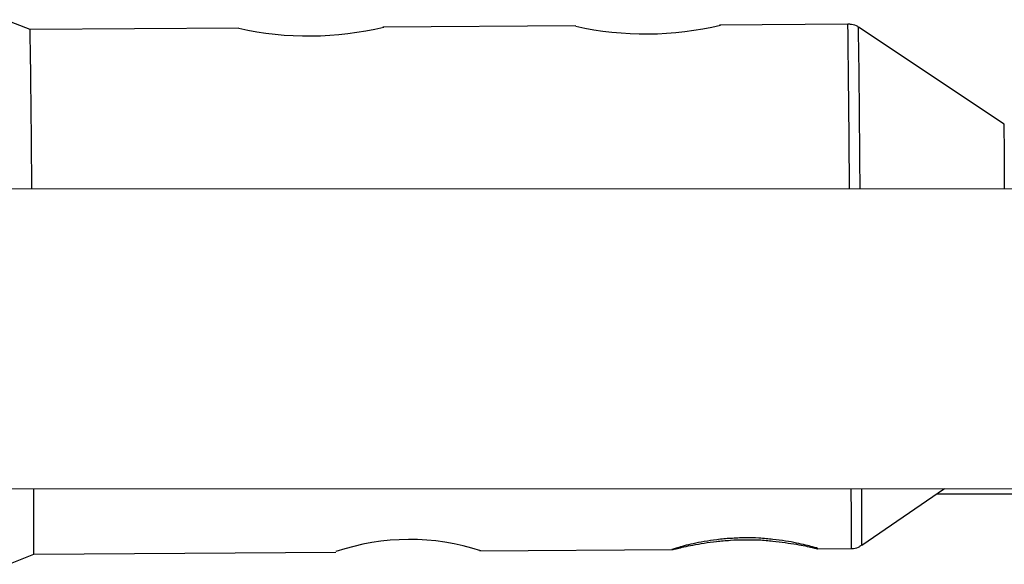
# Model space of a CAD drawing. Units: inches. Extents: x 166 to 267, y 91 to 192.
# Drawn here: x 187 to 188, y 148 to 149 of the extents above; entities that cross this region are included whole.
import ezdxf

# ---------------------------------------------------------------- set-up
doc = ezdxf.new("R2010")
doc.units = ezdxf.units.IN
doc.header["$MEASUREMENT"] = 0

# ---------------------------------------------------------------- blocks, each defined once
blk = doc.blocks.new('block 30')
at = {"color": 7, "lineweight": 25, "true_color": 0xffffff}
blk.add_open_spline([(187.8502, 148.43142), (187.85038, 148.43142), (187.85072, 148.43142), (187.85107, 148.43142), (187.85193, 148.43142), (187.85296, 148.43177), (187.85365, 148.43228), (187.85399, 148.43246), (187.85434, 148.4328), (187.85468, 148.43297)], degree=3, knots=[0, 0, 0, 0, 1, 1, 1, 2, 2, 2, 3, 3, 3, 3], dxfattribs=at)
blk = doc.blocks.new('block 31')
at = {"color": 7, "lineweight": 25, "true_color": 0xffffff}
blk.add_open_spline([(187.85331, 148.65105), (187.85313, 148.65122), (187.85296, 148.65139), (187.85279, 148.65156), (187.8521, 148.65208), (187.85124, 148.65243), (187.8502, 148.65243), (187.84969, 148.6526), (187.84917, 148.6526), (187.84865, 148.6526)], degree=3, knots=[0, 0, 0, 0, 1, 1, 1, 2, 2, 2, 3, 3, 3, 3], dxfattribs=at)
blk = doc.blocks.new('block 738')
at = {"color": 7, "lineweight": 25, "true_color": 0xffffff}
blk.add_open_spline([(187.83591, 148.43125), (187.83591, 148.43125), (187.83574, 148.43125), (187.83539, 148.43142), (187.83487, 148.43142), (187.83436, 148.43159), (187.8335, 148.43177), (187.83281, 148.43194), (187.83177, 148.43211), (187.83074, 148.43246), (187.82953, 148.43263), (187.82833, 148.4328), (187.82695, 148.43314), (187.8254, 148.43332), (187.82385, 148.43366), (187.82213, 148.43383), (187.82058, 148.43418), (187.81868, 148.43435), (187.81696, 148.43452), (187.81506, 148.4347), (187.81317, 148.43487), (187.8111, 148.43504), (187.80904, 148.43504), (187.80714, 148.43504), (187.80507, 148.43504), (187.80301, 148.43504), (187.80094, 148.43504), (187.79905, 148.43487), (187.79698, 148.4347), (187.79508, 148.43452), (187.79319, 148.43435), (187.79147, 148.43418), (187.78957, 148.43401), (187.78802, 148.43366), (187.7863, 148.43332), (187.78475, 148.43314), (187.7832, 148.4328), (187.78182, 148.43263), (187.78061, 148.43228), (187.77941, 148.43211), (187.77837, 148.43177), (187.77734, 148.43159), (187.77665, 148.43142), (187.77596, 148.43125), (187.77527, 148.43108), (187.77493, 148.43091), (187.77458, 148.43091), (187.77424, 148.43091), (187.77424, 148.43091), (187.77424, 148.43091), (187.77458, 148.43108), (187.77493, 148.43108), (187.77527, 148.43125), (187.77596, 148.43142), (187.77665, 148.43159), (187.77751, 148.43194), (187.77837, 148.43211), (187.77958, 148.43246), (187.78061, 148.4328), (187.78199, 148.43314), (187.78337, 148.43332), (187.78475, 148.43366), (187.7863, 148.43401), (187.78802, 148.43435), (187.78974, 148.43452), (187.79147, 148.43487), (187.79336, 148.43504), (187.79526, 148.43538), (187.79715, 148.43556), (187.79922, 148.43556), (187.80111, 148.43573), (187.80318, 148.4359), (187.80525, 148.4359), (187.80714, 148.4359), (187.80921, 148.4359), (187.8111, 148.43573), (187.81317, 148.43556), (187.81524, 148.43538), (187.81696, 148.43521), (187.81885, 148.43504), (187.82058, 148.43487), (187.8223, 148.43452), (187.82402, 148.43435), (187.82557, 148.43401), (187.82695, 148.43366), (187.82833, 148.43332), (187.82971, 148.43314), (187.83074, 148.4328), (187.83195, 148.43263), (187.83281, 148.43228), (187.83367, 148.43211), (187.83436, 148.43177), (187.83487, 148.43159), (187.83539, 148.43159), (187.83574, 148.43142), (187.83591, 148.43125), (187.83591, 148.43125)], degree=3, knots=[0, 0, 0, 0, 1, 1, 1, 2, 2, 2, 3, 3, 3, 4, 4, 4, 5, 5, 5, 6, 6, 6, 7, 7, 7, 8, 8, 8, 9, 9, 9, 10, 10, 10, 11, 11, 11, 12, 12, 12, 13, 13, 13, 14, 14, 14, 15, 15, 15, 16, 16, 16, 17, 17, 17, 18, 18, 18, 19, 19, 19, 20, 20, 20, 21, 21, 21, 22, 22, 22, 23, 23, 23, 24, 24, 24, 25, 25, 25, 26, 26, 26, 27, 27, 27, 28, 28, 28, 29, 29, 29, 30, 30, 30, 31, 31, 31, 32, 32, 32, 32], dxfattribs=at)
blk = doc.blocks.new('block 3461')
at = {"color": 7, "lineweight": 25, "true_color": 0xffffff}
blk.add_lwpolyline([(187.49433, 148.4247), (187.50483, 148.42901)], dxfattribs=at)
blk = doc.blocks.new('block 3462')
at = {"color": 7, "lineweight": 25, "true_color": 0xffffff}
blk.add_lwpolyline([(187.50328, 148.65036), (187.49278, 148.65449)], dxfattribs=at)
blk = doc.blocks.new('block 3463')
at = {"color": 7, "lineweight": 25, "true_color": 0xffffff}
blk.add_lwpolyline([(187.83556, 148.43125), (187.8502, 148.43142)], dxfattribs=at)
blk = doc.blocks.new('block 3464')
at = {"color": 7, "lineweight": 25, "true_color": 0xffffff}
blk.add_lwpolyline([(187.69328, 148.43039), (187.77476, 148.43091)], dxfattribs=at)
blk = doc.blocks.new('block 3465')
at = {"color": 7, "lineweight": 25, "true_color": 0xffffff}
blk.add_lwpolyline([(187.50483, 148.42901), (187.63247, 148.42987)], dxfattribs=at)
blk = doc.blocks.new('block 3466')
at = {"color": 7, "lineweight": 25, "true_color": 0xffffff}
blk.add_lwpolyline([(187.59148, 148.65087), (187.50328, 148.65036)], dxfattribs=at)
blk = doc.blocks.new('block 3467')
at = {"color": 7, "lineweight": 25, "true_color": 0xffffff}
blk.add_lwpolyline([(187.73376, 148.65191), (187.65228, 148.65139)], dxfattribs=at)
blk = doc.blocks.new('block 3468')
at = {"color": 7, "lineweight": 25, "true_color": 0xffffff}
blk.add_lwpolyline([(187.84865, 148.6526), (187.79439, 148.65225)], dxfattribs=at)
blk = doc.blocks.new('block 3469')
at = {"color": 7, "lineweight": 25, "true_color": 0xffffff}
blk.add_lwpolyline([(187.85451, 148.4328), (187.88948, 148.45674)], dxfattribs=at)
blk = doc.blocks.new('block 3470')
at = {"color": 7, "lineweight": 25, "true_color": 0xffffff}
blk.add_lwpolyline([(187.91463, 148.61039), (187.85313, 148.65139)], dxfattribs=at)
blk = doc.blocks.new('block 4914')
at = {"color": 7, "lineweight": 25, "true_color": 0xffffff}
blk.add_lwpolyline([(188.9671, 148.58318), (187.29744, 148.58301)], dxfattribs=at)
blk = doc.blocks.new('block 4921')
at = {"color": 7, "lineweight": 25, "true_color": 0xffffff}
blk.add_lwpolyline([(187.33103, 148.45657), (188.98846, 148.45674)], dxfattribs=at)
blk = doc.blocks.new('block 5253')
at = {"color": 7, "lineweight": 25, "true_color": 0xffffff}
blk.add_lwpolyline([(187.88621, 148.4545), (188.98244, 148.4545)], dxfattribs=at)
blk = doc.blocks.new('block 9165')
at = {"color": 7, "lineweight": 25, "true_color": 0xffffff}
blk.add_open_spline([(187.50397, 148.58301), (187.50397, 148.60557), (187.50363, 148.62796), (187.50328, 148.65036)], degree=3, dxfattribs=at)
blk = doc.blocks.new('block 9166')
at = {"color": 7, "lineweight": 25, "true_color": 0xffffff}
blk.add_open_spline([(187.50483, 148.42901), (187.50483, 148.43814), (187.50483, 148.44744), (187.50483, 148.45657)], degree=3, dxfattribs=at)
blk = doc.blocks.new('block 9167')
at = {"color": 7, "lineweight": 25, "true_color": 0xffffff}
blk.add_open_spline([(187.73376, 148.65174), (187.75391, 148.64726), (187.77493, 148.64743), (187.79491, 148.65225)], degree=3, dxfattribs=at)
blk = doc.blocks.new('block 9168')
at = {"color": 7, "lineweight": 25, "true_color": 0xffffff}
blk.add_open_spline([(187.59148, 148.65087), (187.61163, 148.6464), (187.63265, 148.64657), (187.65263, 148.65139)], degree=3, dxfattribs=at)
blk = doc.blocks.new('block 9169')
at = {"color": 7, "lineweight": 25, "true_color": 0xffffff}
blk.add_open_spline([(187.69363, 148.43039), (187.67382, 148.43693), (187.65228, 148.43676), (187.63247, 148.43004)], degree=3, dxfattribs=at)
blk = doc.blocks.new('block 9170')
at = {"color": 7, "lineweight": 25, "true_color": 0xffffff}
blk.add_open_spline([(187.9148, 148.58301), (187.9148, 148.59214), (187.9148, 148.60127), (187.91463, 148.61039)], degree=3, dxfattribs=at)
blk = doc.blocks.new('block 10610')
at = {"color": 7, "lineweight": 25, "true_color": 0xffffff}
blk.add_open_spline([(187.8502, 148.43142), (187.8502, 148.43986), (187.8502, 148.44813), (187.85003, 148.45674)], degree=3, dxfattribs=at)
blk = doc.blocks.new('block 10611')
at = {"color": 7, "lineweight": 25, "true_color": 0xffffff}
blk.add_open_spline([(187.84934, 148.58301), (187.84917, 148.60626), (187.849, 148.62952), (187.84865, 148.6526)], degree=3, dxfattribs=at)
blk = doc.blocks.new('block 10612')
at = {"color": 7, "lineweight": 25, "true_color": 0xffffff}
blk.add_open_spline([(187.85382, 148.58301), (187.85365, 148.60592), (187.85348, 148.62865), (187.85313, 148.65139)], degree=3, dxfattribs=at)
blk = doc.blocks.new('block 10613')
at = {"color": 7, "lineweight": 25, "true_color": 0xffffff}
blk.add_open_spline([(187.85451, 148.4328), (187.85451, 148.44072), (187.85451, 148.44865), (187.85451, 148.45674)], degree=3, dxfattribs=at)

msp = doc.modelspace()

# ---------------------------------------------------------------- block references
for name in ['block 3462', 'block 3468', 'block 31', 'block 10611', 'block 3466', 'block 9165', 'block 9168', 'block 3467', 'block 9167', 'block 3470', 'block 10612', 'block 9170', 'block 4914', 'block 4921', 'block 9166', 'block 10610', 'block 3469', 'block 10613', 'block 5253', 'block 9169', 'block 738', 'block 30', 'block 3461', 'block 3465', 'block 3464', 'block 3463']:
    msp.add_blockref(name, (0, 0))

doc.saveas('drawing.dxf')
